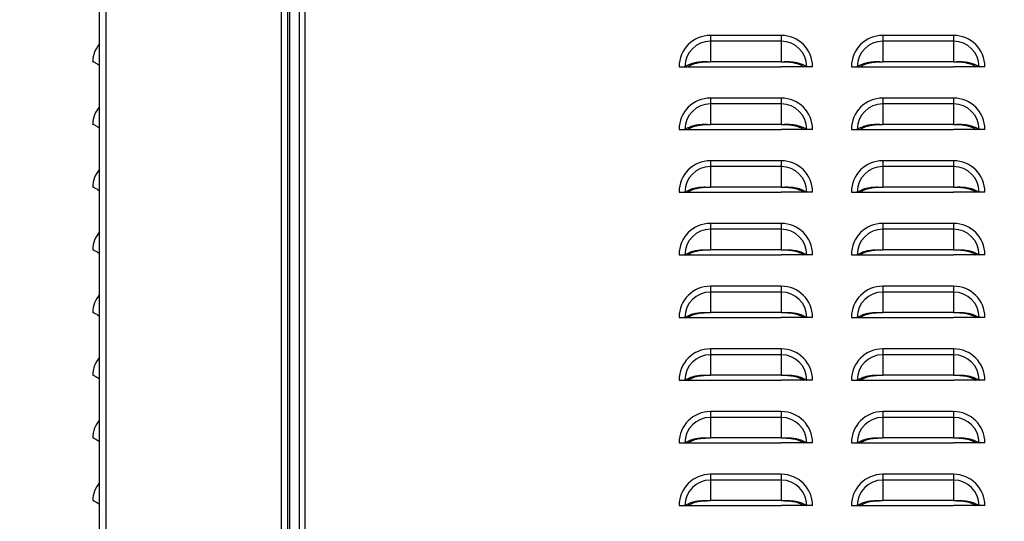
# Model space of a CAD drawing. Units: inches. Extents: x 0 to 51.1, y 0 to 19.3.
# Drawn here: x 18 to 19, y 6.7 to 7.2 of the extents above; entities that cross this region are included whole.
import ezdxf

# ---------------------------------------------------------------- set-up
doc = ezdxf.new("R2010")
doc.units = ezdxf.units.IN
doc.header["$LTSCALE"] = 2
doc.header["$MEASUREMENT"] = 0
doc.header["$PDSIZE"] = -1
doc.layers.add('DIM', color=7, linetype='Continuous')
doc.styles.add('SIM1', font='ROMANS')
doc.styles.add('SLDTEXTSTYLE0', font='TXT', dxfattribs={"width": 0.635389})
doc.dimstyles.new('SLDDIMSTYLE0', dxfattribs={"dimtxt": 0.125, "dimasz": 0.13, "dimexe": 0, "dimexo": 0.0625, "dimgap": 0.03125, "dimtad": 0, "dimtih": 1, "dimtoh": 1, "dimdec": 6, "dimlfac": 16, "dimrnd": 1e-09, "dimzin": 12, "dimdsep": 46, "dimtxsty": 'SLDTEXTSTYLE0', "dimsah": 1, "dimcen": 0.09, "dimadec": 0, "dimazin": 3, "dimtfac": 1, "dimtofl": 0, "dimtmove": 0, "dimatfit": 3, "dimfxl": 1, "dimfrac": 2, "dimtolj": 1, "dimtzin": 12, "dimarcsym": 0})

# ---------------------------------------------------------------- blocks, each defined once
blk = doc.blocks.new('*D22')
at = {"layer": 'Defpoints', "color": 0, "transparency": 16777216}
for p in [(16.72127, 9.05937), (19.34656, 9.05937), (19.34656, 5.44999)]:
    blk.add_point(p, dxfattribs=at)
at = {"layer": 'DIM', "color": 0, "lineweight": -2, "transparency": 16777216}
for p, q in [((19.28406, 9.05937), (16.59627, 9.05937)), ((16.72127, 8.92937), (16.72127, 7.36033)), ((16.72127, 5.57999), (16.72127, 7.14902)), ((19.28406, 5.44999), (16.59627, 5.44999))]:
    blk.add_line(p, q, dxfattribs=at)
at = {"layer": 'DIM', "color": 0, "transparency": 16777216}
for points in [[(16.6996, 8.92937), (16.74293, 8.92937), (16.72127, 9.05937)], [(16.6996, 5.57999), (16.74293, 5.57999), (16.72127, 5.44999)]]:
    blk.add_solid(points, dxfattribs=at)
at = {"layer": 'DIM', "color": 0, "transparency": 16777216, "insert": (16.72127, 7.25468), "char_height": 0.125, "width": 1.7040059, "attachment_point": 5, "style": 'SIM1'}
blk.add_mtext('\\A1;DIM "K"', dxfattribs=at)

msp = doc.modelspace()

# ---------------------------------------------------------------- linework, layer by layer
at = {"color": 7, "linetype": 'Continuous', "lineweight": 25}
for p, q in [((18.08696693, 4.73205328), (18.08696693, 9.76902243)), ((18.09352943, 4.73205328), (18.09352943, 9.75799932)), ((18.26790443, 9.75549078), (18.26790443, 4.91955328)), ((18.27446693, 9.75549078), (18.27446693, 4.91955328)), ((18.28618568, 4.9273189), (18.28618568, 9.75549078)), ((18.29201381, 4.9273189), (18.29201381, 9.75549078)), ((18.27640443, 9.74767828), (18.27640443, 4.96642828)), ((18.69618568, 7.13830328), (18.69618568, 7.13248896)), ((18.76681068, 7.13830328), (18.69618568, 7.13830328)), ((18.69618568, 7.13248896), (18.69618568, 7.11200207)), ((18.76681068, 7.13248896), (18.69618568, 7.13248896)), ((18.76681068, 7.13830328), (18.76681068, 7.13248896)), ((18.76681068, 7.13248896), (18.76681068, 7.11200207)), ((18.86806068, 7.13830328), (18.86806068, 7.13248896)), ((18.93868568, 7.13830328), (18.86806068, 7.13830328)), ((18.86806068, 7.13248896), (18.86806068, 7.11200207)), ((18.93868568, 7.13248896), (18.86806068, 7.13248896)), ((18.93868568, 7.13830328), (18.93868568, 7.13248896)), ((18.93868568, 7.13248896), (18.93868568, 7.11200207)), ((18.76681068, 7.11200207), (18.69618568, 7.11200207)), ((18.93868568, 7.11200207), (18.86806068, 7.11200207)), ((18.66493568, 7.10705328), (18.67075, 7.10705328)), ((18.67075, 7.10705328), (18.67365661, 7.10705328)), ((18.6736011, 7.10705328), (18.69618568, 7.10705328)), ((18.69618568, 7.10705328), (18.76681068, 7.10705328)), ((18.78939526, 7.10705328), (18.76681068, 7.10705328)), ((18.79224636, 7.10705328), (18.78933975, 7.10705328)), ((18.79806068, 7.10705328), (18.79224636, 7.10705328)), ((18.83681068, 7.10705328), (18.842625, 7.10705328)), ((18.842625, 7.10705328), (18.84553161, 7.10705328)), ((18.8454761, 7.10705328), (18.86806068, 7.10705328)), ((18.86806068, 7.10705328), (18.93868568, 7.10705328)), ((18.96127026, 7.10705328), (18.93868568, 7.10705328)), ((18.96412136, 7.10705328), (18.96121475, 7.10705328)), ((18.96993568, 7.10705328), (18.96412136, 7.10705328)), ((18.69618568, 7.07580328), (18.69618568, 7.06998896)), ((18.76681068, 7.07580328), (18.69618568, 7.07580328)), ((18.76681068, 7.07580328), (18.76681068, 7.06998896)), ((18.86806068, 7.07580328), (18.86806068, 7.06998896)), ((18.93868568, 7.07580328), (18.86806068, 7.07580328)), ((18.93868568, 7.07580328), (18.93868568, 7.06998896)), ((18.69618568, 7.06998896), (18.69618568, 7.04950207)), ((18.76681068, 7.06998896), (18.69618568, 7.06998896)), ((18.76681068, 7.06998896), (18.76681068, 7.04950207)), ((18.86806068, 7.06998896), (18.86806068, 7.04950207)), ((18.93868568, 7.06998896), (18.86806068, 7.06998896)), ((18.93868568, 7.06998896), (18.93868568, 7.04950207)), ((18.66493568, 7.04455328), (18.67075, 7.04455328)), ((18.67075, 7.04455328), (18.67365661, 7.04455328)), ((18.6736011, 7.04455328), (18.69618568, 7.04455328)), ((18.76681068, 7.04950207), (18.69618568, 7.04950207)), ((18.69618568, 7.04455328), (18.76681068, 7.04455328)), ((18.78939526, 7.04455328), (18.76681068, 7.04455328)), ((18.79224636, 7.04455328), (18.78933975, 7.04455328)), ((18.79806068, 7.04455328), (18.79224636, 7.04455328)), ((18.83681068, 7.04455328), (18.842625, 7.04455328)), ((18.842625, 7.04455328), (18.84553161, 7.04455328)), ((18.8454761, 7.04455328), (18.86806068, 7.04455328)), ((18.93868568, 7.04950207), (18.86806068, 7.04950207)), ((18.86806068, 7.04455328), (18.93868568, 7.04455328)), ((18.96127026, 7.04455328), (18.93868568, 7.04455328)), ((18.96412136, 7.04455328), (18.96121475, 7.04455328)), ((18.96993568, 7.04455328), (18.96412136, 7.04455328)), ((18.69618568, 7.01330328), (18.69618568, 7.00748896)), ((18.76681068, 7.01330328), (18.69618568, 7.01330328)), ((18.76681068, 7.01330328), (18.76681068, 7.00748896)), ((18.86806068, 7.01330328), (18.86806068, 7.00748896)), ((18.93868568, 7.01330328), (18.86806068, 7.01330328)), ((18.93868568, 7.01330328), (18.93868568, 7.00748896)), ((18.69618568, 7.00748896), (18.69618568, 6.98700207)), ((18.76681068, 7.00748896), (18.69618568, 7.00748896)), ((18.76681068, 7.00748896), (18.76681068, 6.98700207)), ((18.86806068, 7.00748896), (18.86806068, 6.98700207)), ((18.93868568, 7.00748896), (18.86806068, 7.00748896)), ((18.93868568, 7.00748896), (18.93868568, 6.98700207)), ((18.76681068, 6.98700207), (18.69618568, 6.98700207)), ((18.93868568, 6.98700207), (18.86806068, 6.98700207)), ((18.66493568, 6.98205328), (18.67075, 6.98205328)), ((18.67075, 6.98205328), (18.67365661, 6.98205328)), ((18.6736011, 6.98205328), (18.69618568, 6.98205328)), ((18.69618568, 6.98205328), (18.76681068, 6.98205328)), ((18.78939526, 6.98205328), (18.76681068, 6.98205328)), ((18.79224636, 6.98205328), (18.78933975, 6.98205328)), ((18.79806068, 6.98205328), (18.79224636, 6.98205328)), ((18.83681068, 6.98205328), (18.842625, 6.98205328)), ((18.842625, 6.98205328), (18.84553161, 6.98205328)), ((18.8454761, 6.98205328), (18.86806068, 6.98205328)), ((18.86806068, 6.98205328), (18.93868568, 6.98205328)), ((18.96127026, 6.98205328), (18.93868568, 6.98205328)), ((18.96412136, 6.98205328), (18.96121475, 6.98205328)), ((18.96993568, 6.98205328), (18.96412136, 6.98205328)), ((18.69618568, 6.95080328), (18.69618568, 6.94498896)), ((18.76681068, 6.95080328), (18.69618568, 6.95080328)), ((18.69618568, 6.94498896), (18.69618568, 6.92450207)), ((18.76681068, 6.94498896), (18.69618568, 6.94498896)), ((18.76681068, 6.95080328), (18.76681068, 6.94498896)), ((18.76681068, 6.94498896), (18.76681068, 6.92450207)), ((18.86806068, 6.95080328), (18.86806068, 6.94498896)), ((18.93868568, 6.95080328), (18.86806068, 6.95080328)), ((18.86806068, 6.94498896), (18.86806068, 6.92450207)), ((18.93868568, 6.94498896), (18.86806068, 6.94498896)), ((18.93868568, 6.95080328), (18.93868568, 6.94498896)), ((18.93868568, 6.94498896), (18.93868568, 6.92450207)), ((18.76681068, 6.92450207), (18.69618568, 6.92450207)), ((18.93868568, 6.92450207), (18.86806068, 6.92450207)), ((18.66493568, 6.91955328), (18.67075, 6.91955328)), ((18.67075, 6.91955328), (18.67365661, 6.91955328)), ((18.6736011, 6.91955328), (18.69618568, 6.91955328)), ((18.69618568, 6.91955328), (18.76681068, 6.91955328)), ((18.78939526, 6.91955328), (18.76681068, 6.91955328)), ((18.79224636, 6.91955328), (18.78933975, 6.91955328)), ((18.79806068, 6.91955328), (18.79224636, 6.91955328)), ((18.83681068, 6.91955328), (18.842625, 6.91955328)), ((18.842625, 6.91955328), (18.84553161, 6.91955328)), ((18.8454761, 6.91955328), (18.86806068, 6.91955328)), ((18.86806068, 6.91955328), (18.93868568, 6.91955328)), ((18.96127026, 6.91955328), (18.93868568, 6.91955328)), ((18.96412136, 6.91955328), (18.96121475, 6.91955328)), ((18.96993568, 6.91955328), (18.96412136, 6.91955328)), ((18.69618568, 6.88830328), (18.69618568, 6.88248896)), ((18.76681068, 6.88830328), (18.69618568, 6.88830328)), ((18.76681068, 6.88830328), (18.76681068, 6.88248896)), ((18.86806068, 6.88830328), (18.86806068, 6.88248896)), ((18.93868568, 6.88830328), (18.86806068, 6.88830328)), ((18.93868568, 6.88830328), (18.93868568, 6.88248896)), ((18.69618568, 6.88248896), (18.69618568, 6.86200207)), ((18.76681068, 6.88248896), (18.69618568, 6.88248896)), ((18.76681068, 6.88248896), (18.76681068, 6.86200207)), ((18.86806068, 6.88248896), (18.86806068, 6.86200207)), ((18.93868568, 6.88248896), (18.86806068, 6.88248896)), ((18.93868568, 6.88248896), (18.93868568, 6.86200207)), ((18.66493568, 6.85705328), (18.67075, 6.85705328)), ((18.67075, 6.85705328), (18.67365661, 6.85705328)), ((18.6736011, 6.85705328), (18.69618568, 6.85705328)), ((18.76681068, 6.86200207), (18.69618568, 6.86200207)), ((18.69618568, 6.85705328), (18.76681068, 6.85705328)), ((18.78939526, 6.85705328), (18.76681068, 6.85705328)), ((18.79224636, 6.85705328), (18.78933975, 6.85705328)), ((18.79806068, 6.85705328), (18.79224636, 6.85705328)), ((18.83681068, 6.85705328), (18.842625, 6.85705328)), ((18.842625, 6.85705328), (18.84553161, 6.85705328)), ((18.8454761, 6.85705328), (18.86806068, 6.85705328)), ((18.93868568, 6.86200207), (18.86806068, 6.86200207)), ((18.86806068, 6.85705328), (18.93868568, 6.85705328)), ((18.96127026, 6.85705328), (18.93868568, 6.85705328)), ((18.96412136, 6.85705328), (18.96121475, 6.85705328)), ((18.96993568, 6.85705328), (18.96412136, 6.85705328)), ((18.69618568, 6.82580328), (18.69618568, 6.81998896)), ((18.76681068, 6.82580328), (18.69618568, 6.82580328)), ((18.76681068, 6.82580328), (18.76681068, 6.81998896)), ((18.86806068, 6.82580328), (18.86806068, 6.81998896)), ((18.93868568, 6.82580328), (18.86806068, 6.82580328)), ((18.93868568, 6.82580328), (18.93868568, 6.81998896)), ((18.69618568, 6.81998896), (18.69618568, 6.79950207)), ((18.76681068, 6.81998896), (18.69618568, 6.81998896)), ((18.76681068, 6.81998896), (18.76681068, 6.79950207)), ((18.86806068, 6.81998896), (18.86806068, 6.79950207)), ((18.93868568, 6.81998896), (18.86806068, 6.81998896)), ((18.93868568, 6.81998896), (18.93868568, 6.79950207)), ((18.76681068, 6.79950207), (18.69618568, 6.79950207)), ((18.93868568, 6.79950207), (18.86806068, 6.79950207)), ((18.66493568, 6.79455328), (18.67075, 6.79455328)), ((18.67075, 6.79455328), (18.67365661, 6.79455328)), ((18.6736011, 6.79455328), (18.69618568, 6.79455328)), ((18.69618568, 6.79455328), (18.76681068, 6.79455328)), ((18.78939526, 6.79455328), (18.76681068, 6.79455328)), ((18.79224636, 6.79455328), (18.78933975, 6.79455328)), ((18.79806068, 6.79455328), (18.79224636, 6.79455328)), ((18.83681068, 6.79455328), (18.842625, 6.79455328)), ((18.842625, 6.79455328), (18.84553161, 6.79455328)), ((18.8454761, 6.79455328), (18.86806068, 6.79455328)), ((18.86806068, 6.79455328), (18.93868568, 6.79455328)), ((18.96127026, 6.79455328), (18.93868568, 6.79455328)), ((18.96412136, 6.79455328), (18.96121475, 6.79455328)), ((18.96993568, 6.79455328), (18.96412136, 6.79455328)), ((18.69618568, 6.76330328), (18.69618568, 6.75748896)), ((18.76681068, 6.76330328), (18.69618568, 6.76330328)), ((18.69618568, 6.75748896), (18.69618568, 6.73700207)), ((18.76681068, 6.75748896), (18.69618568, 6.75748896)), ((18.76681068, 6.76330328), (18.76681068, 6.75748896)), ((18.76681068, 6.75748896), (18.76681068, 6.73700207)), ((18.86806068, 6.76330328), (18.86806068, 6.75748896)), ((18.93868568, 6.76330328), (18.86806068, 6.76330328)), ((18.86806068, 6.75748896), (18.86806068, 6.73700207)), ((18.93868568, 6.75748896), (18.86806068, 6.75748896)), ((18.93868568, 6.76330328), (18.93868568, 6.75748896)), ((18.93868568, 6.75748896), (18.93868568, 6.73700207)), ((18.76681068, 6.73700207), (18.69618568, 6.73700207)), ((18.93868568, 6.73700207), (18.86806068, 6.73700207)), ((18.66493568, 6.73205328), (18.67075, 6.73205328)), ((18.67075, 6.73205328), (18.67365661, 6.73205328)), ((18.6736011, 6.73205328), (18.69618568, 6.73205328)), ((18.69618568, 6.73205328), (18.76681068, 6.73205328)), ((18.78939526, 6.73205328), (18.76681068, 6.73205328)), ((18.79224636, 6.73205328), (18.78933975, 6.73205328)), ((18.79806068, 6.73205328), (18.79224636, 6.73205328)), ((18.83681068, 6.73205328), (18.842625, 6.73205328)), ((18.842625, 6.73205328), (18.84553161, 6.73205328)), ((18.8454761, 6.73205328), (18.86806068, 6.73205328)), ((18.86806068, 6.73205328), (18.93868568, 6.73205328)), ((18.96127026, 6.73205328), (18.93868568, 6.73205328)), ((18.96412136, 6.73205328), (18.96121475, 6.73205328)), ((18.96993568, 6.73205328), (18.96412136, 6.73205328)), ((18.69618568, 6.70080328), (18.69618568, 6.69498896)), ((18.76681068, 6.70080328), (18.69618568, 6.70080328)), ((18.76681068, 6.70080328), (18.76681068, 6.69498896)), ((18.86806068, 6.70080328), (18.86806068, 6.69498896)), ((18.93868568, 6.70080328), (18.86806068, 6.70080328)), ((18.93868568, 6.70080328), (18.93868568, 6.69498896)), ((18.69618568, 6.69498896), (18.69618568, 6.67450207)), ((18.76681068, 6.69498896), (18.69618568, 6.69498896)), ((18.76681068, 6.69498896), (18.76681068, 6.67450207)), ((18.86806068, 6.69498896), (18.86806068, 6.67450207)), ((18.93868568, 6.69498896), (18.86806068, 6.69498896)), ((18.93868568, 6.69498896), (18.93868568, 6.67450207)), ((18.66493568, 6.66955328), (18.67075, 6.66955328)), ((18.67075, 6.66955328), (18.67365661, 6.66955328)), ((18.6736011, 6.66955328), (18.69618568, 6.66955328)), ((18.76681068, 6.67450207), (18.69618568, 6.67450207)), ((18.69618568, 6.66955328), (18.76681068, 6.66955328)), ((18.78939526, 6.66955328), (18.76681068, 6.66955328)), ((18.79224636, 6.66955328), (18.78933975, 6.66955328)), ((18.79806068, 6.66955328), (18.79224636, 6.66955328)), ((18.83681068, 6.66955328), (18.842625, 6.66955328)), ((18.842625, 6.66955328), (18.84553161, 6.66955328)), ((18.8454761, 6.66955328), (18.86806068, 6.66955328)), ((18.93868568, 6.67450207), (18.86806068, 6.67450207)), ((18.86806068, 6.66955328), (18.93868568, 6.66955328)), ((18.96127026, 6.66955328), (18.93868568, 6.66955328)), ((18.96412136, 6.66955328), (18.96121475, 6.66955328)), ((18.96993568, 6.66955328), (18.96412136, 6.66955328))]:
    msp.add_line(p, q, dxfattribs=at)
for centre, radius, start, end in [((18.10752943, 7.11200207), 0.0273125, 138.83876684, 180), ((18.69618568, 7.10705328), 0.03125, 90, 179.99999999), ((18.69618568, 7.10705328), 0.02543568, 90, 180), ((18.76681068, 7.10705328), 0.03125, 0, 90), ((18.76681068, 7.10705328), 0.02543568, 0, 90), ((18.86806068, 7.10705328), 0.03125, 90, 179.99999999), ((18.86806068, 7.10705328), 0.02543568, 90, 180), ((18.93868568, 7.10705328), 0.03125, 0, 90), ((18.93868568, 7.10705328), 0.02543568, 0, 90), ((18.69618568, 7.04455328), 0.03125, 90, 179.99999999), ((18.76681068, 7.04455328), 0.03125, 0, 90), ((18.86806068, 7.04455328), 0.03125, 90, 179.99999999), ((18.93868568, 7.04455328), 0.03125, 0, 90), ((18.10752943, 7.04950207), 0.0273125, 138.83876684, 180), ((18.69618568, 7.04455328), 0.02543568, 90, 180), ((18.76681068, 7.04455328), 0.02543568, 0, 90), ((18.86806068, 7.04455328), 0.02543568, 90, 180), ((18.93868568, 7.04455328), 0.02543568, 0, 90), ((18.69618568, 6.98205328), 0.03125, 90, 179.99999999), ((18.76681068, 6.98205328), 0.03125, 0, 90), ((18.86806068, 6.98205328), 0.03125, 90, 179.99999999), ((18.93868568, 6.98205328), 0.03125, 0, 90), ((18.10752943, 6.98700207), 0.0273125, 138.83876684, 180), ((18.69618568, 6.98205328), 0.02543568, 90, 180), ((18.76681068, 6.98205328), 0.02543568, 0, 90), ((18.86806068, 6.98205328), 0.02543568, 90, 180), ((18.93868568, 6.98205328), 0.02543568, 0, 90), ((18.69618568, 6.91955328), 0.03125, 90, 179.99999999), ((18.69618568, 6.91955328), 0.02543568, 90, 180), ((18.76681068, 6.91955328), 0.03125, 0, 90), ((18.76681068, 6.91955328), 0.02543568, 0, 90), ((18.86806068, 6.91955328), 0.03125, 90, 179.99999999), ((18.86806068, 6.91955328), 0.02543568, 90, 180), ((18.93868568, 6.91955328), 0.03125, 0, 90), ((18.93868568, 6.91955328), 0.02543568, 0, 90), ((18.10752943, 6.92450207), 0.0273125, 138.83876684, 180), ((18.69618568, 6.85705328), 0.03125, 90, 179.99999999), ((18.76681068, 6.85705328), 0.03125, 0, 90), ((18.86806068, 6.85705328), 0.03125, 90, 179.99999999), ((18.93868568, 6.85705328), 0.03125, 0, 90), ((18.10752943, 6.86200207), 0.0273125, 138.83876684, 180), ((18.69618568, 6.85705328), 0.02543568, 90, 180), ((18.76681068, 6.85705328), 0.02543568, 0, 90), ((18.86806068, 6.85705328), 0.02543568, 90, 180), ((18.93868568, 6.85705328), 0.02543568, 0, 90), ((18.69618568, 6.79455328), 0.03125, 90, 179.99999999), ((18.76681068, 6.79455328), 0.03125, 0, 90), ((18.86806068, 6.79455328), 0.03125, 90, 179.99999999), ((18.93868568, 6.79455328), 0.03125, 0, 90), ((18.10752943, 6.79950207), 0.0273125, 138.83876684, 180), ((18.69618568, 6.79455328), 0.02543568, 90, 180), ((18.76681068, 6.79455328), 0.02543568, 0, 90), ((18.86806068, 6.79455328), 0.02543568, 90, 180), ((18.93868568, 6.79455328), 0.02543568, 0, 90), ((18.69618568, 6.73205328), 0.03125, 90, 179.99999999), ((18.69618568, 6.73205328), 0.02543568, 90, 180), ((18.76681068, 6.73205328), 0.03125, 0, 90), ((18.76681068, 6.73205328), 0.02543568, 0, 90), ((18.86806068, 6.73205328), 0.03125, 90, 179.99999999), ((18.86806068, 6.73205328), 0.02543568, 90, 180), ((18.93868568, 6.73205328), 0.03125, 0, 90), ((18.93868568, 6.73205328), 0.02543568, 0, 90), ((18.10752943, 6.73700207), 0.0273125, 138.83876684, 180), ((18.69618568, 6.66955328), 0.03125, 90, 179.99999999), ((18.76681068, 6.66955328), 0.03125, 0, 90), ((18.86806068, 6.66955328), 0.03125, 90, 179.99999999), ((18.93868568, 6.66955328), 0.03125, 0, 90), ((18.10752943, 6.67450207), 0.0273125, 138.83876684, 180), ((18.69618568, 6.66955328), 0.02543568, 90, 180), ((18.76681068, 6.66955328), 0.02543568, 0, 90), ((18.86806068, 6.66955328), 0.02543568, 90, 180), ((18.93868568, 6.66955328), 0.02543568, 0, 90)]:
    msp.add_arc(centre, radius, start, end, dxfattribs=at)
for points, knots in [([(18.08021693, 7.11200207), (18.08021299, 7.11206821), (18.08020488, 7.11220429), (18.08065824, 7.11217464), (18.08172114, 7.11162496), (18.08322833, 7.11077356), (18.08490511, 7.10979055), (18.08628984, 7.10896264), (18.08696693, 7.10855782)], [0, 0, 0, 0, 0.177624567, 0.3654236825, 0.5640699283, 0.7122776032, 0.859311696, 1, 1, 1, 1]), ([(18.67075, 7.10705328), (18.67153227, 7.10754582), (18.67309513, 7.10852986), (18.67591674, 7.10976263), (18.67901107, 7.11077876), (18.68275219, 7.11162806), (18.6870462, 7.11217729), (18.69171446, 7.11220258), (18.69472434, 7.1120676), (18.69618568, 7.11200207)], [0, 0, 0, 0, 0.128538026, 0.256801119, 0.385199704, 0.512480557, 0.685588205, 0.84734847, 1, 1, 1, 1]), ([(18.67365661, 7.10705328), (18.67432822, 7.10749027), (18.67567041, 7.10836358), (18.67809697, 7.10946987), (18.68076343, 7.11039622), (18.68460648, 7.11135535), (18.68982342, 7.11201352), (18.69406506, 7.11200588), (18.69618568, 7.11200207)], [0, 0, 0, 0, 0.12536866, 0.250544106, 0.375999516, 0.500649102, 0.750348525, 1, 1, 1, 1]), ([(18.76681068, 7.11200207), (18.76828072, 7.11206819), (18.77130499, 7.11220422), (18.77597434, 7.11217497), (18.78026737, 7.11162377), (18.78399189, 7.11077675), (18.78707852, 7.10976234), (18.78989436, 7.10853357), (18.79145954, 7.10754848), (18.79224636, 7.10705328)], [0, 0, 0, 0, 0.153558739, 0.315913507, 0.487645759, 0.615773214, 0.742886091, 0.870748939, 1, 1, 1, 1]), ([(18.76681068, 7.11200207), (18.76822567, 7.11200547), (18.7710297, 7.11201223), (18.77525921, 7.11177313), (18.77901626, 7.11119851), (18.78223901, 7.1103946), (18.78489835, 7.10946958), (18.78732007, 7.10836691), (18.78866424, 7.10749264), (18.78933975, 7.10705328)], [0, 0, 0, 0, 0.166781518, 0.330505202, 0.499705571, 0.625124885, 0.749266139, 0.873993836, 1, 1, 1, 1]), ([(18.842625, 7.10705328), (18.84340727, 7.10754582), (18.84497013, 7.10852986), (18.84779174, 7.10976263), (18.85088607, 7.11077876), (18.85462719, 7.11162806), (18.8589212, 7.11217729), (18.86358946, 7.11220258), (18.86659934, 7.1120676), (18.86806068, 7.11200207)], [0, 0, 0, 0, 0.1285380261, 0.2568011189, 0.3851997042, 0.5124805571, 0.6855882053, 0.8473484696, 1, 1, 1, 1]), ([(18.84553161, 7.10705328), (18.84620322, 7.10749027), (18.84754541, 7.10836358), (18.84997197, 7.10946987), (18.85263843, 7.11039622), (18.85648148, 7.11135535), (18.86169842, 7.11201352), (18.86594006, 7.11200588), (18.86806068, 7.11200207)], [0, 0, 0, 0, 0.12536866, 0.250544106, 0.375999516, 0.500649102, 0.750348525, 1, 1, 1, 1]), ([(18.93868568, 7.11200207), (18.94015572, 7.11206819), (18.94317999, 7.11220422), (18.94784934, 7.11217497), (18.95214237, 7.11162377), (18.95586689, 7.11077675), (18.95895352, 7.10976234), (18.96176936, 7.10853357), (18.96333454, 7.10754848), (18.96412136, 7.10705328)], [0, 0, 0, 0, 0.153558739, 0.315913507, 0.487645759, 0.615773214, 0.742886091, 0.870748939, 1, 1, 1, 1]), ([(18.93868568, 7.11200207), (18.94010067, 7.11200547), (18.9429047, 7.11201223), (18.94713421, 7.11177313), (18.95089126, 7.11119851), (18.95411401, 7.1103946), (18.95677335, 7.10946958), (18.95919507, 7.10836691), (18.96053924, 7.10749264), (18.96121475, 7.10705328)], [0, 0, 0, 0, 0.166781518, 0.330505202, 0.499705571, 0.625124885, 0.749266139, 0.873993836, 1, 1, 1, 1]), ([(18.08021693, 7.04950207), (18.08021299, 7.04956821), (18.08020488, 7.04970429), (18.08065824, 7.04967464), (18.08172114, 7.04912496), (18.08322833, 7.04827356), (18.08490511, 7.04729055), (18.08628984, 7.04646264), (18.08696693, 7.04605782)], [0, 0, 0, 0, 0.177624567, 0.365423682, 0.564069928, 0.712277603, 0.859311696, 1, 1, 1, 1]), ([(18.67075, 7.04455328), (18.67153227, 7.04504582), (18.67309513, 7.04602986), (18.67591674, 7.04726263), (18.67901107, 7.04827876), (18.68275219, 7.04912806), (18.6870462, 7.04967729), (18.69171446, 7.04970258), (18.69472434, 7.0495676), (18.69618568, 7.04950207)], [0, 0, 0, 0, 0.1285380261, 0.2568011189, 0.3851997042, 0.5124805571, 0.6855882053, 0.8473484696, 1, 1, 1, 1]), ([(18.67365661, 7.04455328), (18.67432822, 7.04499027), (18.67567041, 7.04586358), (18.67809697, 7.04696987), (18.68076343, 7.04789622), (18.68460648, 7.04885535), (18.68982342, 7.04951352), (18.69406506, 7.04950588), (18.69618568, 7.04950207)], [0, 0, 0, 0, 0.12536866, 0.2505441057, 0.3759995156, 0.5006491024, 0.7503485252, 1, 1, 1, 1]), ([(18.76681068, 7.04950207), (18.76828072, 7.04956819), (18.77130499, 7.04970422), (18.77597434, 7.04967497), (18.78026737, 7.04912377), (18.78399189, 7.04827675), (18.78707852, 7.04726234), (18.78989436, 7.04603357), (18.79145954, 7.04504848), (18.79224636, 7.04455328)], [0, 0, 0, 0, 0.153558739, 0.315913507, 0.487645759, 0.615773214, 0.742886091, 0.870748939, 1, 1, 1, 1]), ([(18.76681068, 7.04950207), (18.76822567, 7.04950547), (18.7710297, 7.04951223), (18.77525921, 7.04927313), (18.77901626, 7.04869851), (18.78223901, 7.0478946), (18.78489835, 7.04696958), (18.78732007, 7.04586691), (18.78866424, 7.04499264), (18.78933975, 7.04455328)], [0, 0, 0, 0, 0.166781518, 0.330505202, 0.499705571, 0.625124885, 0.749266139, 0.873993836, 1, 1, 1, 1]), ([(18.842625, 7.04455328), (18.84340727, 7.04504582), (18.84497013, 7.04602986), (18.84779174, 7.04726263), (18.85088607, 7.04827876), (18.85462719, 7.04912806), (18.8589212, 7.04967729), (18.86358946, 7.04970258), (18.86659934, 7.0495676), (18.86806068, 7.04950207)], [0, 0, 0, 0, 0.128538026, 0.256801119, 0.385199704, 0.512480557, 0.685588205, 0.84734847, 1, 1, 1, 1]), ([(18.84553161, 7.04455328), (18.84620322, 7.04499027), (18.84754541, 7.04586358), (18.84997197, 7.04696987), (18.85263843, 7.04789622), (18.85648148, 7.04885535), (18.86169842, 7.04951352), (18.86594006, 7.04950588), (18.86806068, 7.04950207)], [0, 0, 0, 0, 0.12536866, 0.250544106, 0.375999516, 0.500649102, 0.750348525, 1, 1, 1, 1]), ([(18.93868568, 7.04950207), (18.94015572, 7.04956819), (18.94317999, 7.04970422), (18.94784934, 7.04967497), (18.95214237, 7.04912377), (18.95586689, 7.04827675), (18.95895352, 7.04726234), (18.96176936, 7.04603357), (18.96333454, 7.04504848), (18.96412136, 7.04455328)], [0, 0, 0, 0, 0.153558739, 0.315913507, 0.487645759, 0.615773214, 0.742886091, 0.870748939, 1, 1, 1, 1]), ([(18.93868568, 7.04950207), (18.94010067, 7.04950547), (18.9429047, 7.04951223), (18.94713421, 7.04927313), (18.95089126, 7.04869851), (18.95411401, 7.0478946), (18.95677335, 7.04696958), (18.95919507, 7.04586691), (18.96053924, 7.04499264), (18.96121475, 7.04455328)], [0, 0, 0, 0, 0.166781518, 0.330505202, 0.499705571, 0.625124885, 0.749266139, 0.873993836, 1, 1, 1, 1]), ([(18.08021693, 6.98700207), (18.08021299, 6.98706821), (18.08020488, 6.98720429), (18.08065824, 6.98717464), (18.08172114, 6.98662496), (18.08322833, 6.98577356), (18.08490511, 6.98479055), (18.08628984, 6.98396264), (18.08696693, 6.98355782)], [0, 0, 0, 0, 0.177624567, 0.365423682, 0.564069928, 0.712277603, 0.859311696, 1, 1, 1, 1]), ([(18.67075, 6.98205328), (18.67153227, 6.98254582), (18.67309513, 6.98352986), (18.67591674, 6.98476263), (18.67901107, 6.98577876), (18.68275219, 6.98662806), (18.6870462, 6.98717729), (18.69171446, 6.98720258), (18.69472434, 6.9870676), (18.69618568, 6.98700207)], [0, 0, 0, 0, 0.128538026, 0.256801119, 0.385199704, 0.512480557, 0.685588205, 0.84734847, 1, 1, 1, 1]), ([(18.67365661, 6.98205328), (18.67432822, 6.98249027), (18.67567041, 6.98336358), (18.67809697, 6.98446987), (18.68076343, 6.98539622), (18.68460648, 6.98635535), (18.68982342, 6.98701352), (18.69406506, 6.98700588), (18.69618568, 6.98700207)], [0, 0, 0, 0, 0.12536866, 0.250544106, 0.375999516, 0.500649102, 0.750348525, 1, 1, 1, 1]), ([(18.76681068, 6.98700207), (18.76828072, 6.98706819), (18.77130499, 6.98720422), (18.77597434, 6.98717497), (18.78026737, 6.98662377), (18.78399189, 6.98577675), (18.78707852, 6.98476234), (18.78989436, 6.98353357), (18.79145954, 6.98254848), (18.79224636, 6.98205328)], [0, 0, 0, 0, 0.153558739, 0.315913507, 0.487645759, 0.615773214, 0.742886091, 0.870748939, 1, 1, 1, 1]), ([(18.76681068, 6.98700207), (18.76822567, 6.98700547), (18.7710297, 6.98701223), (18.77525921, 6.98677313), (18.77901626, 6.98619851), (18.78223901, 6.9853946), (18.78489835, 6.98446958), (18.78732007, 6.98336691), (18.78866424, 6.98249264), (18.78933975, 6.98205328)], [0, 0, 0, 0, 0.166781518, 0.330505202, 0.499705571, 0.625124885, 0.749266139, 0.873993836, 1, 1, 1, 1]), ([(18.842625, 6.98205328), (18.84340727, 6.98254582), (18.84497013, 6.98352986), (18.84779174, 6.98476263), (18.85088607, 6.98577876), (18.85462719, 6.98662806), (18.8589212, 6.98717729), (18.86358946, 6.98720258), (18.86659934, 6.9870676), (18.86806068, 6.98700207)], [0, 0, 0, 0, 0.128538026, 0.256801119, 0.385199704, 0.512480557, 0.685588205, 0.84734847, 1, 1, 1, 1]), ([(18.84553161, 6.98205328), (18.84620322, 6.98249027), (18.84754541, 6.98336358), (18.84997197, 6.98446987), (18.85263843, 6.98539622), (18.85648148, 6.98635535), (18.86169842, 6.98701352), (18.86594006, 6.98700588), (18.86806068, 6.98700207)], [0, 0, 0, 0, 0.12536866, 0.250544106, 0.375999516, 0.500649102, 0.750348525, 1, 1, 1, 1]), ([(18.93868568, 6.98700207), (18.94015572, 6.98706819), (18.94317999, 6.98720422), (18.94784934, 6.98717497), (18.95214237, 6.98662377), (18.95586689, 6.98577675), (18.95895352, 6.98476234), (18.96176936, 6.98353357), (18.96333454, 6.98254848), (18.96412136, 6.98205328)], [0, 0, 0, 0, 0.153558739, 0.315913507, 0.487645759, 0.615773214, 0.742886091, 0.870748939, 1, 1, 1, 1]), ([(18.93868568, 6.98700207), (18.94010067, 6.98700547), (18.9429047, 6.98701223), (18.94713421, 6.98677313), (18.95089126, 6.98619851), (18.95411401, 6.9853946), (18.95677335, 6.98446958), (18.95919507, 6.98336691), (18.96053924, 6.98249264), (18.96121475, 6.98205328)], [0, 0, 0, 0, 0.166781518, 0.330505202, 0.499705571, 0.625124885, 0.749266139, 0.873993836, 1, 1, 1, 1]), ([(18.08021693, 6.92450207), (18.08021299, 6.92456821), (18.08020488, 6.92470429), (18.08065824, 6.92467464), (18.08172114, 6.92412496), (18.08322833, 6.92327356), (18.08490511, 6.92229055), (18.08628984, 6.92146264), (18.08696693, 6.92105782)], [0, 0, 0, 0, 0.177624567, 0.365423682, 0.564069928, 0.712277603, 0.859311696, 1, 1, 1, 1]), ([(18.67075, 6.91955328), (18.67153227, 6.92004582), (18.67309513, 6.92102986), (18.67591674, 6.92226263), (18.67901107, 6.92327876), (18.68275219, 6.92412806), (18.6870462, 6.92467729), (18.69171446, 6.92470258), (18.69472434, 6.9245676), (18.69618568, 6.92450207)], [0, 0, 0, 0, 0.128538026, 0.256801119, 0.385199704, 0.512480557, 0.685588205, 0.84734847, 1, 1, 1, 1]), ([(18.67365661, 6.91955328), (18.67432822, 6.91999027), (18.67567041, 6.92086358), (18.67809697, 6.92196987), (18.68076343, 6.92289622), (18.68460648, 6.92385535), (18.68982342, 6.92451352), (18.69406506, 6.92450588), (18.69618568, 6.92450207)], [0, 0, 0, 0, 0.12536866, 0.2505441057, 0.3759995156, 0.5006491024, 0.7503485252, 1, 1, 1, 1]), ([(18.76681068, 6.92450207), (18.76828072, 6.92456819), (18.77130499, 6.92470422), (18.77597434, 6.92467497), (18.78026737, 6.92412377), (18.78399189, 6.92327675), (18.78707852, 6.92226234), (18.78989436, 6.92103357), (18.79145954, 6.92004848), (18.79224636, 6.91955328)], [0, 0, 0, 0, 0.153558739, 0.315913507, 0.487645759, 0.615773214, 0.742886091, 0.870748939, 1, 1, 1, 1]), ([(18.76681068, 6.92450207), (18.76822567, 6.92450547), (18.7710297, 6.92451223), (18.77525921, 6.92427313), (18.77901626, 6.92369851), (18.78223901, 6.9228946), (18.78489835, 6.92196958), (18.78732007, 6.92086691), (18.78866424, 6.91999264), (18.78933975, 6.91955328)], [0, 0, 0, 0, 0.166781518, 0.330505202, 0.499705571, 0.625124885, 0.749266139, 0.873993836, 1, 1, 1, 1]), ([(18.842625, 6.91955328), (18.84340727, 6.92004582), (18.84497013, 6.92102986), (18.84779174, 6.92226263), (18.85088607, 6.92327876), (18.85462719, 6.92412806), (18.8589212, 6.92467729), (18.86358946, 6.92470258), (18.86659934, 6.9245676), (18.86806068, 6.92450207)], [0, 0, 0, 0, 0.128538026, 0.256801119, 0.385199704, 0.512480557, 0.685588205, 0.84734847, 1, 1, 1, 1]), ([(18.84553161, 6.91955328), (18.84620322, 6.91999027), (18.84754541, 6.92086358), (18.84997197, 6.92196987), (18.85263843, 6.92289622), (18.85648148, 6.92385535), (18.86169842, 6.92451352), (18.86594006, 6.92450588), (18.86806068, 6.92450207)], [0, 0, 0, 0, 0.12536866, 0.250544106, 0.375999516, 0.500649102, 0.750348525, 1, 1, 1, 1]), ([(18.93868568, 6.92450207), (18.94015572, 6.92456819), (18.94317999, 6.92470422), (18.94784934, 6.92467497), (18.95214237, 6.92412377), (18.95586689, 6.92327675), (18.95895352, 6.92226234), (18.96176936, 6.92103357), (18.96333454, 6.92004848), (18.96412136, 6.91955328)], [0, 0, 0, 0, 0.153558739, 0.315913507, 0.487645759, 0.615773214, 0.742886091, 0.870748939, 1, 1, 1, 1]), ([(18.93868568, 6.92450207), (18.94010067, 6.92450547), (18.9429047, 6.92451223), (18.94713421, 6.92427313), (18.95089126, 6.92369851), (18.95411401, 6.9228946), (18.95677335, 6.92196958), (18.95919507, 6.92086691), (18.96053924, 6.91999264), (18.96121475, 6.91955328)], [0, 0, 0, 0, 0.166781518, 0.330505202, 0.499705571, 0.625124885, 0.749266139, 0.873993836, 1, 1, 1, 1]), ([(18.08021693, 6.86200207), (18.08021299, 6.86206821), (18.08020488, 6.86220429), (18.08065824, 6.86217464), (18.08172114, 6.86162496), (18.08322833, 6.86077356), (18.08490511, 6.85979055), (18.08628984, 6.85896264), (18.08696693, 6.85855782)], [0, 0, 0, 0, 0.177624567, 0.365423682, 0.564069928, 0.712277603, 0.859311696, 1, 1, 1, 1]), ([(18.67075, 6.85705328), (18.67153227, 6.85754582), (18.67309513, 6.85852986), (18.67591674, 6.85976263), (18.67901107, 6.86077876), (18.68275219, 6.86162806), (18.6870462, 6.86217729), (18.69171446, 6.86220258), (18.69472434, 6.8620676), (18.69618568, 6.86200207)], [0, 0, 0, 0, 0.128538026, 0.256801119, 0.385199704, 0.512480557, 0.685588205, 0.84734847, 1, 1, 1, 1]), ([(18.67365661, 6.85705328), (18.67432822, 6.85749027), (18.67567041, 6.85836358), (18.67809697, 6.85946987), (18.68076343, 6.86039622), (18.68460648, 6.86135535), (18.68982342, 6.86201352), (18.69406506, 6.86200588), (18.69618568, 6.86200207)], [0, 0, 0, 0, 0.12536866, 0.250544106, 0.375999516, 0.500649102, 0.750348525, 1, 1, 1, 1]), ([(18.76681068, 6.86200207), (18.76828072, 6.86206819), (18.77130499, 6.86220422), (18.77597434, 6.86217497), (18.78026737, 6.86162377), (18.78399189, 6.86077675), (18.78707852, 6.85976234), (18.78989436, 6.85853357), (18.79145954, 6.85754848), (18.79224636, 6.85705328)], [0, 0, 0, 0, 0.153558739, 0.315913507, 0.487645759, 0.615773214, 0.742886091, 0.870748939, 1, 1, 1, 1]), ([(18.76681068, 6.86200207), (18.76822567, 6.86200547), (18.7710297, 6.86201223), (18.77525921, 6.86177313), (18.77901626, 6.86119851), (18.78223901, 6.8603946), (18.78489835, 6.85946958), (18.78732007, 6.85836691), (18.78866424, 6.85749264), (18.78933975, 6.85705328)], [0, 0, 0, 0, 0.1667815177, 0.3305052022, 0.4997055708, 0.6251248846, 0.7492661392, 0.8739938363, 1, 1, 1, 1]), ([(18.842625, 6.85705328), (18.84340727, 6.85754582), (18.84497013, 6.85852986), (18.84779174, 6.85976263), (18.85088607, 6.86077876), (18.85462719, 6.86162806), (18.8589212, 6.86217729), (18.86358946, 6.86220258), (18.86659934, 6.8620676), (18.86806068, 6.86200207)], [0, 0, 0, 0, 0.128538026, 0.256801119, 0.385199704, 0.512480557, 0.685588205, 0.84734847, 1, 1, 1, 1]), ([(18.84553161, 6.85705328), (18.84620322, 6.85749027), (18.84754541, 6.85836358), (18.84997197, 6.85946987), (18.85263843, 6.86039622), (18.85648148, 6.86135535), (18.86169842, 6.86201352), (18.86594006, 6.86200588), (18.86806068, 6.86200207)], [0, 0, 0, 0, 0.12536866, 0.250544106, 0.375999516, 0.500649102, 0.750348525, 1, 1, 1, 1]), ([(18.93868568, 6.86200207), (18.94015572, 6.86206819), (18.94317999, 6.86220422), (18.94784934, 6.86217497), (18.95214237, 6.86162377), (18.95586689, 6.86077675), (18.95895352, 6.85976234), (18.96176936, 6.85853357), (18.96333454, 6.85754848), (18.96412136, 6.85705328)], [0, 0, 0, 0, 0.153558739, 0.315913507, 0.487645759, 0.615773214, 0.742886091, 0.870748939, 1, 1, 1, 1]), ([(18.93868568, 6.86200207), (18.94010067, 6.86200547), (18.9429047, 6.86201223), (18.94713421, 6.86177313), (18.95089126, 6.86119851), (18.95411401, 6.8603946), (18.95677335, 6.85946958), (18.95919507, 6.85836691), (18.96053924, 6.85749264), (18.96121475, 6.85705328)], [0, 0, 0, 0, 0.166781518, 0.330505202, 0.499705571, 0.625124885, 0.749266139, 0.873993836, 1, 1, 1, 1]), ([(18.08021693, 6.79950207), (18.08021299, 6.79956821), (18.08020488, 6.79970429), (18.08065824, 6.79967464), (18.08172114, 6.79912496), (18.08322833, 6.79827356), (18.08490511, 6.79729055), (18.08628984, 6.79646264), (18.08696693, 6.79605782)], [0, 0, 0, 0, 0.177624567, 0.365423682, 0.564069928, 0.712277603, 0.859311696, 1, 1, 1, 1]), ([(18.67075, 6.79455328), (18.67153227, 6.79504582), (18.67309513, 6.79602986), (18.67591674, 6.79726263), (18.67901107, 6.79827876), (18.68275219, 6.79912806), (18.6870462, 6.79967729), (18.69171446, 6.79970258), (18.69472434, 6.7995676), (18.69618568, 6.79950207)], [0, 0, 0, 0, 0.1285380261, 0.2568011189, 0.3851997042, 0.5124805571, 0.6855882053, 0.8473484696, 1, 1, 1, 1]), ([(18.67365661, 6.79455328), (18.67432822, 6.79499027), (18.67567041, 6.79586358), (18.67809697, 6.79696987), (18.68076343, 6.79789622), (18.68460648, 6.79885535), (18.68982342, 6.79951352), (18.69406506, 6.79950588), (18.69618568, 6.79950207)], [0, 0, 0, 0, 0.12536866, 0.250544106, 0.375999516, 0.500649102, 0.750348525, 1, 1, 1, 1]), ([(18.76681068, 6.79950207), (18.76828072, 6.79956819), (18.77130499, 6.79970422), (18.77597434, 6.79967497), (18.78026737, 6.79912377), (18.78399189, 6.79827675), (18.78707852, 6.79726234), (18.78989436, 6.79603357), (18.79145954, 6.79504848), (18.79224636, 6.79455328)], [0, 0, 0, 0, 0.153558739, 0.315913507, 0.487645759, 0.615773214, 0.742886091, 0.870748939, 1, 1, 1, 1]), ([(18.76681068, 6.79950207), (18.76822567, 6.79950547), (18.7710297, 6.79951223), (18.77525921, 6.79927313), (18.77901626, 6.79869851), (18.78223901, 6.7978946), (18.78489835, 6.79696958), (18.78732007, 6.79586691), (18.78866424, 6.79499264), (18.78933975, 6.79455328)], [0, 0, 0, 0, 0.166781518, 0.330505202, 0.499705571, 0.625124885, 0.749266139, 0.873993836, 1, 1, 1, 1]), ([(18.842625, 6.79455328), (18.84340727, 6.79504582), (18.84497013, 6.79602986), (18.84779174, 6.79726263), (18.85088607, 6.79827876), (18.85462719, 6.79912806), (18.8589212, 6.79967729), (18.86358946, 6.79970258), (18.86659934, 6.7995676), (18.86806068, 6.79950207)], [0, 0, 0, 0, 0.128538026, 0.256801119, 0.385199704, 0.512480557, 0.685588205, 0.84734847, 1, 1, 1, 1]), ([(18.84553161, 6.79455328), (18.84620322, 6.79499027), (18.84754541, 6.79586358), (18.84997197, 6.79696987), (18.85263843, 6.79789622), (18.85648148, 6.79885535), (18.86169842, 6.79951352), (18.86594006, 6.79950588), (18.86806068, 6.79950207)], [0, 0, 0, 0, 0.12536866, 0.250544106, 0.375999516, 0.500649102, 0.750348525, 1, 1, 1, 1]), ([(18.93868568, 6.79950207), (18.94015572, 6.79956819), (18.94317999, 6.79970422), (18.94784934, 6.79967497), (18.95214237, 6.79912377), (18.95586689, 6.79827675), (18.95895352, 6.79726234), (18.96176936, 6.79603357), (18.96333454, 6.79504848), (18.96412136, 6.79455328)], [0, 0, 0, 0, 0.153558739, 0.315913507, 0.487645759, 0.615773214, 0.742886091, 0.870748939, 1, 1, 1, 1]), ([(18.93868568, 6.79950207), (18.94010067, 6.79950547), (18.9429047, 6.79951223), (18.94713421, 6.79927313), (18.95089126, 6.79869851), (18.95411401, 6.7978946), (18.95677335, 6.79696958), (18.95919507, 6.79586691), (18.96053924, 6.79499264), (18.96121475, 6.79455328)], [0, 0, 0, 0, 0.166781518, 0.330505202, 0.499705571, 0.625124885, 0.749266139, 0.873993836, 1, 1, 1, 1]), ([(18.08021693, 6.73700207), (18.08021299, 6.73706821), (18.08020488, 6.73720429), (18.08065824, 6.73717464), (18.08172114, 6.73662496), (18.08322833, 6.73577356), (18.08490511, 6.73479055), (18.08628984, 6.73396264), (18.08696693, 6.73355782)], [0, 0, 0, 0, 0.177624567, 0.365423682, 0.564069928, 0.712277603, 0.859311696, 1, 1, 1, 1]), ([(18.67075, 6.73205328), (18.67153227, 6.73254582), (18.67309513, 6.73352986), (18.67591674, 6.73476263), (18.67901107, 6.73577876), (18.68275219, 6.73662806), (18.6870462, 6.73717729), (18.69171446, 6.73720258), (18.69472434, 6.7370676), (18.69618568, 6.73700207)], [0, 0, 0, 0, 0.128538026, 0.256801119, 0.385199704, 0.512480557, 0.685588205, 0.84734847, 1, 1, 1, 1]), ([(18.67365661, 6.73205328), (18.67432822, 6.73249027), (18.67567041, 6.73336358), (18.67809697, 6.73446987), (18.68076343, 6.73539622), (18.68460648, 6.73635535), (18.68982342, 6.73701352), (18.69406506, 6.73700588), (18.69618568, 6.73700207)], [0, 0, 0, 0, 0.12536866, 0.2505441057, 0.3759995156, 0.5006491024, 0.7503485252, 1, 1, 1, 1]), ([(18.76681068, 6.73700207), (18.76828072, 6.73706819), (18.77130499, 6.73720422), (18.77597434, 6.73717497), (18.78026737, 6.73662377), (18.78399189, 6.73577675), (18.78707852, 6.73476234), (18.78989436, 6.73353357), (18.79145954, 6.73254848), (18.79224636, 6.73205328)], [0, 0, 0, 0, 0.153558739, 0.315913507, 0.487645759, 0.615773214, 0.742886091, 0.870748939, 1, 1, 1, 1]), ([(18.76681068, 6.73700207), (18.76822567, 6.73700547), (18.7710297, 6.73701223), (18.77525921, 6.73677313), (18.77901626, 6.73619851), (18.78223901, 6.7353946), (18.78489835, 6.73446958), (18.78732007, 6.73336691), (18.78866424, 6.73249264), (18.78933975, 6.73205328)], [0, 0, 0, 0, 0.166781518, 0.330505202, 0.499705571, 0.625124885, 0.749266139, 0.873993836, 1, 1, 1, 1]), ([(18.842625, 6.73205328), (18.84340727, 6.73254582), (18.84497013, 6.73352986), (18.84779174, 6.73476263), (18.85088607, 6.73577876), (18.85462719, 6.73662806), (18.8589212, 6.73717729), (18.86358946, 6.73720258), (18.86659934, 6.7370676), (18.86806068, 6.73700207)], [0, 0, 0, 0, 0.128538026, 0.256801119, 0.385199704, 0.512480557, 0.685588205, 0.84734847, 1, 1, 1, 1]), ([(18.84553161, 6.73205328), (18.84620322, 6.73249027), (18.84754541, 6.73336358), (18.84997197, 6.73446987), (18.85263843, 6.73539622), (18.85648148, 6.73635535), (18.86169842, 6.73701352), (18.86594006, 6.73700588), (18.86806068, 6.73700207)], [0, 0, 0, 0, 0.12536866, 0.2505441057, 0.3759995156, 0.5006491024, 0.7503485252, 1, 1, 1, 1]), ([(18.93868568, 6.73700207), (18.94015572, 6.73706819), (18.94317999, 6.73720422), (18.94784934, 6.73717497), (18.95214237, 6.73662377), (18.95586689, 6.73577675), (18.95895352, 6.73476234), (18.96176936, 6.73353357), (18.96333454, 6.73254848), (18.96412136, 6.73205328)], [0, 0, 0, 0, 0.153558739, 0.315913507, 0.487645759, 0.615773214, 0.742886091, 0.870748939, 1, 1, 1, 1]), ([(18.93868568, 6.73700207), (18.94010067, 6.73700547), (18.9429047, 6.73701223), (18.94713421, 6.73677313), (18.95089126, 6.73619851), (18.95411401, 6.7353946), (18.95677335, 6.73446958), (18.95919507, 6.73336691), (18.96053924, 6.73249264), (18.96121475, 6.73205328)], [0, 0, 0, 0, 0.166781518, 0.330505202, 0.499705571, 0.625124885, 0.749266139, 0.873993836, 1, 1, 1, 1]), ([(18.08021693, 6.67450207), (18.08021299, 6.67456821), (18.08020488, 6.67470429), (18.08065824, 6.67467464), (18.08172114, 6.67412496), (18.08322833, 6.67327356), (18.08490511, 6.67229055), (18.08628984, 6.67146264), (18.08696693, 6.67105782)], [0, 0, 0, 0, 0.177624567, 0.365423682, 0.564069928, 0.712277603, 0.859311696, 1, 1, 1, 1]), ([(18.67075, 6.66955328), (18.67153227, 6.67004582), (18.67309513, 6.67102986), (18.67591674, 6.67226263), (18.67901107, 6.67327876), (18.68275219, 6.67412806), (18.6870462, 6.67467729), (18.69171446, 6.67470258), (18.69472434, 6.6745676), (18.69618568, 6.67450207)], [0, 0, 0, 0, 0.128538026, 0.256801119, 0.385199704, 0.512480557, 0.685588205, 0.84734847, 1, 1, 1, 1]), ([(18.67365661, 6.66955328), (18.67432822, 6.66999027), (18.67567041, 6.67086358), (18.67809697, 6.67196987), (18.68076343, 6.67289622), (18.68460648, 6.67385535), (18.68982342, 6.67451352), (18.69406506, 6.67450588), (18.69618568, 6.67450207)], [0, 0, 0, 0, 0.12536866, 0.250544106, 0.375999516, 0.500649102, 0.750348525, 1, 1, 1, 1]), ([(18.76681068, 6.67450207), (18.76828072, 6.67456819), (18.77130499, 6.67470422), (18.77597434, 6.67467497), (18.78026737, 6.67412377), (18.78399189, 6.67327675), (18.78707852, 6.67226234), (18.78989436, 6.67103357), (18.79145954, 6.67004848), (18.79224636, 6.66955328)], [0, 0, 0, 0, 0.153558739, 0.315913507, 0.487645759, 0.615773214, 0.742886091, 0.870748939, 1, 1, 1, 1]), ([(18.76681068, 6.67450207), (18.76822567, 6.67450547), (18.7710297, 6.67451223), (18.77525921, 6.67427313), (18.77901626, 6.67369851), (18.78223901, 6.6728946), (18.78489835, 6.67196958), (18.78732007, 6.67086691), (18.78866424, 6.66999264), (18.78933975, 6.66955328)], [0, 0, 0, 0, 0.166781518, 0.330505202, 0.499705571, 0.625124885, 0.749266139, 0.873993836, 1, 1, 1, 1]), ([(18.842625, 6.66955328), (18.84340727, 6.67004582), (18.84497013, 6.67102986), (18.84779174, 6.67226263), (18.85088607, 6.67327876), (18.85462719, 6.67412806), (18.8589212, 6.67467729), (18.86358946, 6.67470258), (18.86659934, 6.6745676), (18.86806068, 6.67450207)], [0, 0, 0, 0, 0.128538026, 0.256801119, 0.385199704, 0.512480557, 0.685588205, 0.84734847, 1, 1, 1, 1]), ([(18.84553161, 6.66955328), (18.84620322, 6.66999027), (18.84754541, 6.67086358), (18.84997197, 6.67196987), (18.85263843, 6.67289622), (18.85648148, 6.67385535), (18.86169842, 6.67451352), (18.86594006, 6.67450588), (18.86806068, 6.67450207)], [0, 0, 0, 0, 0.12536866, 0.250544106, 0.375999516, 0.500649102, 0.750348525, 1, 1, 1, 1]), ([(18.93868568, 6.67450207), (18.94015572, 6.67456819), (18.94317999, 6.67470422), (18.94784934, 6.67467497), (18.95214237, 6.67412377), (18.95586689, 6.67327675), (18.95895352, 6.67226234), (18.96176936, 6.67103357), (18.96333454, 6.67004848), (18.96412136, 6.66955328)], [0, 0, 0, 0, 0.153558739, 0.315913507, 0.487645759, 0.615773214, 0.742886091, 0.870748939, 1, 1, 1, 1]), ([(18.93868568, 6.67450207), (18.94010067, 6.67450547), (18.9429047, 6.67451223), (18.94713421, 6.67427313), (18.95089126, 6.67369851), (18.95411401, 6.6728946), (18.95677335, 6.67196958), (18.95919507, 6.67086691), (18.96053924, 6.66999264), (18.96121475, 6.66955328)], [0, 0, 0, 0, 0.166781518, 0.330505202, 0.499705571, 0.625124885, 0.749266139, 0.873993836, 1, 1, 1, 1])]:
    msp.add_open_spline(points, degree=3, knots=knots, dxfattribs=at)

# ---------------------------------------------------------------- dimensions: what is measured, and where the dimension line sits
at = {"layer": 'DIM'}
dim = msp.add_linear_dim(base=(16.72126699, 9.05936578), p1=(19.34656068, 5.44999078), p2=(19.34656068, 9.05936578), angle=90, text='DIM "K"', dimstyle='SLDDIMSTYLE0', override={"dimexe": 0.125, "dimdec": 5, "dimlunit": 5, "dimtxsty": 'SIM1'}, dxfattribs=at)
dim.commit()
dim.dimension.update_dxf_attribs({"geometry": '*D22', "text_midpoint": (16.72126699, 7.25467828)})

doc.saveas('drawing.dxf')
